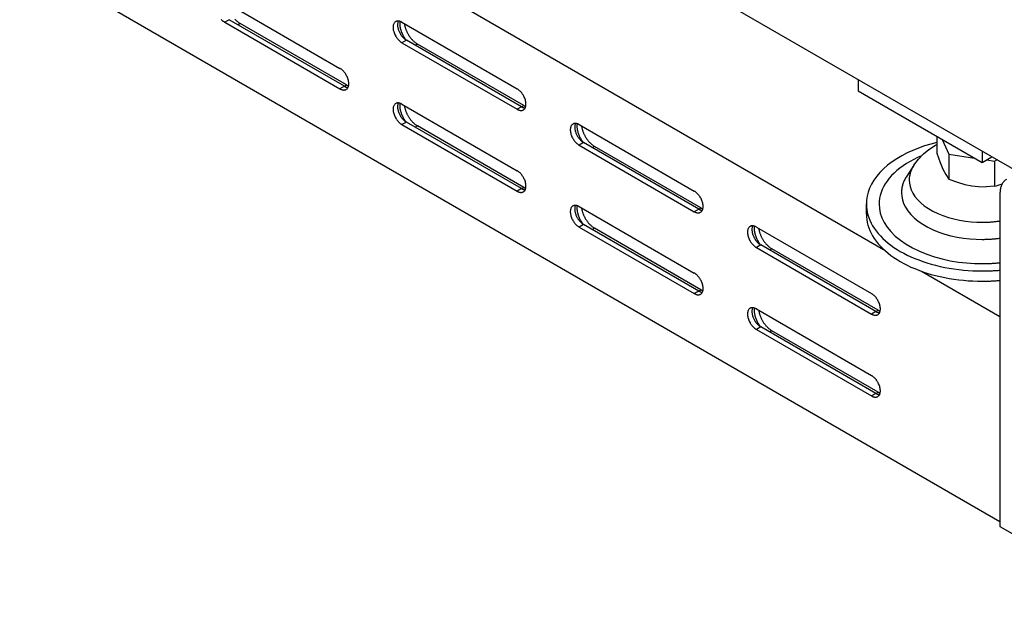
# Model space of a CAD drawing. Extents: x 0 to 1189, y 0 to 841.
# Drawn here: x 647 to 699, y 499 to 530 of the extents above; entities that cross this region are included whole.
import ezdxf

# ---------------------------------------------------------------- set-up
doc = ezdxf.new("R2010")
doc.units = 0
doc.layers.add('0-1', color=7, linetype='CONTINUOUS')

msp = doc.modelspace()

# ---------------------------------------------------------------- linework, layer by layer
at = {"layer": '0-1', "color": 7, "linetype": 'CONTINUOUS'}
for p, q in [((597.785706, 580.592712), (706.041687, 518.091125)), ((609.870667, 565.371277), (692.709534, 517.544189)), ((603.442566, 558.195923), (698.901978, 503.082397)), ((657.654053, 530.707214), (663.782349, 527.169067)), ((657.889771, 529.754639), (657.654053, 529.61853)), ((664.018066, 526.216492), (657.889771, 529.754639)), ((657.654053, 529.61853), (663.782349, 526.080383)), ((658.479065, 529.550476), (658.361206, 529.482422)), ((664.135864, 526.284485), (658.479065, 529.550476)), ((667.082153, 529.61853), (673.210449, 526.080383)), ((667.317871, 528.665955), (667.082153, 528.529846)), ((673.446106, 525.127808), (667.317871, 528.665955)), ((667.082153, 528.529846), (673.210449, 524.991699)), ((667.907077, 528.461837), (667.789246, 528.393799)), ((673.563965, 525.195862), (667.907104, 528.461853)), ((691.359497, 526.567871), (691.359497, 525.969116)), ((664.018064, 526.216491), (663.782349, 526.080383)), ((664.018066, 526.216492), (664.135864, 526.284485)), ((691.359497, 525.969116), (697.959167, 522.158813)), ((667.082153, 525.263855), (673.210449, 521.725708)), ((673.446104, 525.127807), (673.210449, 524.991699)), ((673.446106, 525.127808), (673.563965, 525.195862)), ((667.317871, 524.311279), (667.082153, 524.175232)), ((667.082153, 524.175232), (673.210449, 520.637085)), ((673.446106, 520.773132), (667.317871, 524.311279)), ((667.907104, 524.107178), (667.789246, 524.039124)), ((673.563965, 520.841187), (667.907104, 524.107178)), ((676.510254, 524.175232), (682.638489, 520.637085)), ((695.542542, 523.554016), (695.542542, 522.665833)), ((676.745972, 523.222656), (676.510254, 523.086548)), ((676.510254, 523.086548), (682.638489, 519.548401)), ((682.874207, 519.684509), (676.745972, 523.222656)), ((677.335205, 523.018494), (677.217346, 522.9505)), ((682.992065, 519.752502), (677.335205, 523.018494)), ((695.120483, 522.856873), (695.476196, 523.089233)), ((695.476196, 523.089233), (695.542725, 523.126831)), ((695.828308, 523.389038), (696.190063, 522.609497)), ((694.560669, 522.339294), (694.827393, 522.615356)), ((694.827393, 522.615356), (695.120483, 522.856873)), ((695.542542, 522.665833), (695.715942, 522.170349)), ((696.190063, 522.609497), (696.190063, 521.27063)), ((696.190063, 522.609497), (697.540222, 522.400635)), ((697.959167, 522.757568), (697.959167, 522.158813)), ((697.959167, 522.158813), (698.477722, 522.458191)), ((694.324036, 522.024536), (693.93866, 521.435852)), ((694.324036, 522.024536), (694.560669, 522.339294)), ((695.715942, 522.170349), (695.866333, 521.810242)), ((698.20105, 522.298401), (698.606689, 522.235657)), ((698.606689, 522.235657), (698.734863, 522.309692)), ((698.606689, 522.235657), (698.606689, 520.89679)), ((695.866333, 521.810242), (696.016663, 521.5224)), ((696.016663, 521.5224), (696.190063, 521.27063)), ((673.446158, 520.773162), (673.210449, 520.637085)), ((673.446106, 520.773132), (673.563965, 520.841187)), ((696.190063, 521.27063), (696.636536, 521.10907)), ((696.636536, 521.10907), (697.028625, 520.998657)), ((697.028625, 520.998657), (697.398376, 520.925659)), ((697.398376, 520.925659), (697.768066, 520.884277)), ((697.768066, 520.884277), (698.160217, 520.873352)), ((698.606494, 520.89678), (698.160217, 520.873352)), ((698.901978, 520.500977), (698.901978, 502.810242)), ((676.510254, 519.820557), (682.638489, 516.28241)), ((682.874207, 519.684509), (682.992065, 519.752502)), ((691.79248, 519.412354), (691.79248, 519.956665)), ((682.874206, 519.684508), (682.638489, 519.548401)), ((676.745972, 518.867981), (676.510254, 518.731934)), ((676.510254, 518.731934), (682.638489, 515.193787)), ((682.874207, 515.329834), (676.745972, 518.867981)), ((685.938354, 518.731934), (692.066589, 515.193787)), ((677.335178, 518.663864), (677.217346, 518.595825)), ((682.992065, 515.397888), (677.335205, 518.663879)), ((686.174072, 517.779358), (685.938354, 517.64325)), ((685.938354, 517.64325), (692.066589, 514.105103)), ((692.302307, 514.24115), (686.174072, 517.779358)), ((686.763306, 517.575195), (686.645447, 517.507141)), ((692.420166, 514.309204), (686.763306, 517.575195)), ((694.72345, 516.38147), (698.901978, 513.968994)), ((682.874206, 515.329833), (682.638489, 515.193787)), ((682.874207, 515.329834), (682.992065, 515.397888)), ((685.938354, 514.377258), (692.066589, 510.839111)), ((692.302358, 514.241179), (692.066589, 514.105103)), ((692.302307, 514.24115), (692.420166, 514.309204)), ((686.174072, 513.424683), (685.938354, 513.288574)), ((685.938354, 513.288574), (692.066589, 509.750458)), ((692.302307, 509.886536), (686.174072, 513.424683)), ((686.763279, 513.220565), (686.645447, 513.152527)), ((692.420165, 509.95459), (686.763306, 513.220581)), ((692.302332, 509.88655), (692.066589, 509.750458)), ((692.302307, 509.886536), (692.420166, 509.95459)), ((698.901978, 502.810242), (705.973022, 498.727753))]:
    msp.add_line(p, q, dxfattribs=at)
for points in [[(657.464579, 529.773829), (657.482814, 529.754579), (657.501341, 529.736053), (657.520111, 529.718297), (657.539073, 529.701354), (657.558176, 529.685261), (657.57737, 529.670053), (657.596603, 529.655755), (657.615826, 529.642392), (657.634989, 529.62998), (657.654046, 529.618533)], [(658.194848, 529.783458), (658.222202, 529.754582), (658.249994, 529.726791), (658.27815, 529.700156), (658.306595, 529.674741), (658.335252, 529.650602), (658.364044, 529.627788), (658.392895, 529.606341), (658.42173, 529.586296), (658.450477, 529.567678), (658.479064, 529.550506)], [(667.08216, 529.618528), (667.063103, 529.629086), (667.043939, 529.638804), (667.024716, 529.647638), (667.005483, 529.65555), (666.986289, 529.662505), (666.967185, 529.668472), (666.948223, 529.673425), (666.929453, 529.677343), (666.910926, 529.68021), (666.892691, 529.682017), (666.874795, 529.682758), (666.857286, 529.682434), (666.840207, 529.681051), (666.823598, 529.678622), (666.807499, 529.675164), (666.791943, 529.670699), (666.776964, 529.665253), (666.762588, 529.658858), (666.74884, 529.651551)], [(666.888281, 529.682358), (666.877351, 529.658316), (666.867882, 529.632186), (666.860005, 529.604026), (666.853839, 529.573925), (666.849488, 529.541998), (666.847039, 529.508391), (666.846555, 529.473277), (666.848077, 529.436854), (666.851622, 529.39934), (666.857181, 529.360971), (666.864716, 529.321994), (666.874168, 529.282665), (666.885451, 529.243238), (666.898458, 529.203965), (666.913066, 529.165088), (666.929134, 529.126837), (666.94651, 529.08942), (666.965037, 529.053028), (666.984549, 529.017828), (666.998296, 528.994645), (667.012672, 528.97165), (667.027651, 528.948907), (667.043206, 528.92648), (667.059305, 528.904431), (667.075913, 528.882824), (667.092993, 528.861719), (667.110502, 528.841177), (667.128397, 528.821253), (667.146632, 528.802003), (667.165159, 528.783477), (667.183929, 528.765721), (667.202891, 528.748778), (667.221994, 528.732685), (667.241188, 528.717477), (667.260421, 528.703179), (667.279644, 528.689816), (667.298807, 528.677404), (667.317864, 528.665957)], [(666.74884, 529.651551), (666.724629, 529.635376), (666.701851, 529.615395), (666.680868, 529.591496), (666.662042, 529.563642), (666.645721, 529.531878), (666.632228, 529.49634), (666.621842, 529.457258), (666.614787, 529.414956), (666.611219, 529.369842), (666.611218, 529.3224), (666.614785, 529.273167), (666.621839, 529.222718), (666.632224, 529.171644), (666.645716, 529.120526), (666.662036, 529.069916), (666.680861, 529.020324), (666.701843, 528.972196), (666.72462, 528.925913), (666.748831, 528.881781), (666.762578, 528.858598), (666.776954, 528.835603), (666.791933, 528.81286), (666.807488, 528.790433), (666.823587, 528.768384), (666.840195, 528.746777), (666.857275, 528.725672), (666.874784, 528.70513), (666.892679, 528.685206), (666.910914, 528.665956), (666.929441, 528.64743), (666.948211, 528.629674), (666.967173, 528.612731), (666.986276, 528.596638), (667.00547, 528.58143), (667.024703, 528.567132), (667.043926, 528.553769), (667.063089, 528.541357), (667.082146, 528.52991)], [(666.97217, 529.667113), (666.967964, 529.630929), (666.965338, 529.593247), (666.964348, 529.554162), (666.965039, 529.513781), (666.967446, 529.472225), (666.971593, 529.429629), (666.97749, 529.386135), (666.985135, 529.341898), (666.994512, 529.297077), (667.005593, 529.25184), (667.018334, 529.206357), (667.032684, 529.160799), (667.048576, 529.115337), (667.065933, 529.070138), (667.084671, 529.025366), (667.104694, 528.981177), (667.125903, 528.937719), (667.14819, 528.89513), (667.171447, 528.853537), (667.176637, 528.844608), (667.181883, 528.835708), (667.187183, 528.826836), (667.192537, 528.817995), (667.197943, 528.809186), (667.203401, 528.80041), (667.208911, 528.79167), (667.214471, 528.782966), (667.22008, 528.774299), (667.225738, 528.765672), (667.231443, 528.757085), (667.237195, 528.748541), (667.242993, 528.740039), (667.248835, 528.731582), (667.254722, 528.723172), (667.260651, 528.714808), (667.266622, 528.706493), (667.272634, 528.698228), (667.278685, 528.690014)], [(667.209884, 529.544791), (667.214024, 529.516643), (667.2189, 529.488122), (667.224515, 529.459268), (667.230867, 529.430124), (667.237955, 529.400734), (667.245771, 529.371143), (667.254309, 529.341397), (667.263558, 529.311543), (667.273505, 529.28163), (667.284136, 529.251705), (667.295433, 529.221817), (667.307378, 529.192014), (667.319948, 529.162342), (667.333122, 529.13285), (667.346872, 529.103584), (667.361175, 529.074587), (667.376, 529.045904), (667.39132, 529.017577), (667.407103, 528.989645), (667.427726, 528.954869), (667.44929, 528.920376), (667.47176, 528.886261), (667.495094, 528.852618), (667.519244, 528.819544), (667.544158, 528.787132), (667.569778, 528.755474), (667.596043, 528.72466), (667.622887, 528.694774), (667.650241, 528.665898), (667.678033, 528.638107), (667.706189, 528.611472), (667.734634, 528.586057), (667.763291, 528.561918), (667.792083, 528.539104), (667.820934, 528.517657), (667.849769, 528.497612), (667.878516, 528.478994), (667.907103, 528.461822)], [(664.115662, 526.047363), (664.139873, 526.063538), (664.162651, 526.083519), (664.183634, 526.107418), (664.20246, 526.135272), (664.218781, 526.167036), (664.232274, 526.202574), (664.24266, 526.241656), (664.249715, 526.283958), (664.253283, 526.329072), (664.253284, 526.376514), (664.249717, 526.425747), (664.242663, 526.476196), (664.232278, 526.52727), (664.218786, 526.578388), (664.202466, 526.628998), (664.183641, 526.67859), (664.162659, 526.726718), (664.139882, 526.773001), (664.115671, 526.817133), (664.101924, 526.840316), (664.087548, 526.863311), (664.072569, 526.886054), (664.057014, 526.908481), (664.040915, 526.93053), (664.024307, 526.952137), (664.007227, 526.973242), (663.989718, 526.993784), (663.971823, 527.013708), (663.953588, 527.032958), (663.935061, 527.051484), (663.916291, 527.06924), (663.897329, 527.086183), (663.878226, 527.102276), (663.859032, 527.117484), (663.839799, 527.131782), (663.820576, 527.145145), (663.801413, 527.157557), (663.782356, 527.169004)], [(663.782342, 526.080386), (663.801399, 526.069828), (663.820563, 526.06011), (663.839786, 526.051276), (663.859019, 526.043364), (663.878213, 526.036409), (663.897317, 526.030442), (663.916279, 526.025489), (663.935049, 526.021571), (663.953576, 526.018704), (663.971811, 526.016897), (663.989707, 526.016156), (664.007216, 526.01648), (664.024295, 526.017863), (664.040904, 526.020292), (664.057003, 526.02375), (664.072559, 526.028215), (664.087538, 526.033661), (664.101914, 526.040056), (664.115662, 526.047363)], [(664.018059, 526.216494), (664.028517, 526.21059), (664.038992, 526.204945), (664.049476, 526.199565), (664.059961, 526.194455), (664.07044, 526.189622), (664.080905, 526.185068), (664.091347, 526.180798), (664.101759, 526.176817), (664.112133, 526.173128), (664.122461, 526.169733), (664.132736, 526.166636), (664.142949, 526.163838), (664.153093, 526.161341), (664.16316, 526.159146), (664.173144, 526.157255), (664.183036, 526.155666), (664.192831, 526.154381), (664.202521, 526.153398), (664.212099, 526.152716)], [(664.135863, 526.284515), (664.141402, 526.281342), (664.146942, 526.278218), (664.152483, 526.275145), (664.158024, 526.272121), (664.163565, 526.269148), (664.169104, 526.266226), (664.174642, 526.263354), (664.180178, 526.260534), (664.185712, 526.257766), (664.191242, 526.255049), (664.19677, 526.252385), (664.202293, 526.249773), (664.207811, 526.247213), (664.213325, 526.244706), (664.218833, 526.242252), (664.224335, 526.239851), (664.229831, 526.237504), (664.235319, 526.23521), (664.2408, 526.23297)], [(673.543762, 524.95874), (673.567973, 524.974915), (673.590751, 524.994896), (673.611734, 525.018795), (673.63056, 525.046649), (673.646881, 525.078413), (673.660374, 525.113951), (673.67076, 525.153033), (673.677815, 525.195335), (673.681383, 525.240449), (673.681384, 525.287891), (673.677817, 525.337124), (673.670763, 525.387573), (673.660378, 525.438647), (673.646886, 525.489765), (673.630566, 525.540375), (673.611741, 525.589967), (673.590759, 525.638095), (673.567982, 525.684378), (673.543771, 525.72851), (673.530024, 525.751693), (673.515648, 525.774688), (673.500669, 525.797431), (673.485114, 525.819858), (673.469015, 525.841907), (673.452407, 525.863514), (673.435327, 525.884619), (673.417818, 525.905161), (673.399923, 525.925085), (673.381688, 525.944335), (673.363161, 525.962861), (673.344391, 525.980617), (673.325429, 525.99756), (673.306326, 526.013653), (673.287132, 526.028861), (673.267899, 526.043159), (673.248676, 526.056522), (673.229513, 526.068934), (673.210456, 526.080381)], [(666.74884, 525.296875), (666.724629, 525.2807), (666.701851, 525.260719), (666.680868, 525.23682), (666.662042, 525.208966), (666.645721, 525.177202), (666.632228, 525.141664), (666.621842, 525.102582), (666.614787, 525.06028), (666.611219, 525.015166), (666.611218, 524.967724), (666.614785, 524.918491), (666.621839, 524.868042), (666.632224, 524.816968), (666.645716, 524.76585), (666.662036, 524.71524), (666.680861, 524.665648), (666.701843, 524.61752), (666.72462, 524.571237), (666.748831, 524.527105), (666.762578, 524.503922), (666.776954, 524.480927), (666.791933, 524.458184), (666.807488, 524.435757), (666.823587, 524.413708), (666.840195, 524.392101), (666.857275, 524.370996), (666.874784, 524.350454), (666.892679, 524.33053), (666.910914, 524.31128), (666.929441, 524.292754), (666.948211, 524.274998), (666.967173, 524.258055), (666.986276, 524.241962), (667.00547, 524.226754), (667.024703, 524.212456), (667.043926, 524.199093), (667.063089, 524.186681), (667.082146, 524.175234)], [(667.08216, 525.263852), (667.063103, 525.27441), (667.043939, 525.284128), (667.024716, 525.292962), (667.005483, 525.300874), (666.986289, 525.307829), (666.967185, 525.313796), (666.948223, 525.318749), (666.929453, 525.322667), (666.910926, 525.325534), (666.892691, 525.327341), (666.874795, 525.328082), (666.857286, 525.327758), (666.840207, 525.326375), (666.823598, 525.323946), (666.807499, 525.320488), (666.791943, 525.316023), (666.776964, 525.310577), (666.762588, 525.304182), (666.74884, 525.296875)], [(666.888281, 525.327744), (666.877351, 525.303702), (666.867882, 525.277572), (666.860005, 525.249412), (666.853839, 525.219311), (666.849488, 525.187384), (666.847039, 525.153777), (666.846555, 525.118663), (666.848077, 525.08224), (666.851622, 525.044726), (666.857181, 525.006357), (666.864716, 524.96738), (666.874168, 524.928051), (666.885451, 524.888624), (666.898458, 524.849351), (666.913066, 524.810474), (666.929134, 524.772223), (666.94651, 524.734806), (666.965037, 524.698414), (666.984549, 524.663214), (666.998296, 524.640031), (667.012672, 524.617036), (667.027651, 524.594293), (667.043206, 524.571866), (667.059305, 524.549817), (667.075913, 524.52821), (667.092993, 524.507105), (667.110502, 524.486563), (667.128397, 524.466639), (667.146632, 524.447389), (667.165159, 524.428863), (667.183929, 524.411107), (667.202891, 524.394164), (667.221994, 524.378071), (667.241188, 524.362863), (667.260421, 524.348565), (667.279644, 524.335202), (667.298807, 524.32279), (667.317864, 524.311343)], [(666.97217, 525.312499), (666.967964, 525.276315), (666.965338, 525.238633), (666.964348, 525.199548), (666.965039, 525.159167), (666.967446, 525.117611), (666.971593, 525.075015), (666.97749, 525.031521), (666.985135, 524.987284), (666.994512, 524.942463), (667.005593, 524.897226), (667.018334, 524.851743), (667.032684, 524.806185), (667.048576, 524.760723), (667.065933, 524.715524), (667.084671, 524.670752), (667.104694, 524.626563), (667.125903, 524.583105), (667.14819, 524.540516), (667.171447, 524.498923), (667.176637, 524.489994), (667.181883, 524.481094), (667.187183, 524.472222), (667.192537, 524.463381), (667.197943, 524.454572), (667.203401, 524.445796), (667.208911, 524.437056), (667.214471, 524.428352), (667.22008, 524.419685), (667.225738, 524.411058), (667.231443, 524.402471), (667.237195, 524.393927), (667.242993, 524.385425), (667.248835, 524.376968), (667.254722, 524.368558), (667.260651, 524.360194), (667.266622, 524.351879), (667.272634, 524.343614), (667.278685, 524.3354)], [(667.209884, 525.190177), (667.214024, 525.162029), (667.2189, 525.133508), (667.224515, 525.104654), (667.230867, 525.07551), (667.237955, 525.04612), (667.245771, 525.016529), (667.254309, 524.986783), (667.263558, 524.956929), (667.273505, 524.927016), (667.284136, 524.897091), (667.295433, 524.867203), (667.307378, 524.8374), (667.319948, 524.807728), (667.333122, 524.778236), (667.346872, 524.74897), (667.361175, 524.719973), (667.376, 524.69129), (667.39132, 524.662963), (667.407103, 524.635031), (667.427726, 524.600255), (667.44929, 524.565762), (667.47176, 524.531647), (667.495094, 524.498004), (667.519244, 524.46493), (667.544158, 524.432518), (667.569778, 524.40086), (667.596043, 524.370046), (667.622887, 524.34016), (667.650241, 524.311284), (667.678033, 524.283493), (667.706189, 524.256858), (667.734634, 524.231443), (667.763291, 524.207304), (667.792083, 524.18449), (667.820934, 524.163043), (667.849769, 524.142998), (667.878516, 524.12438), (667.907103, 524.107208)], [(673.210442, 524.991763), (673.229499, 524.981205), (673.248663, 524.971487), (673.267886, 524.962653), (673.287119, 524.954741), (673.306313, 524.947786), (673.325417, 524.941819), (673.344379, 524.936866), (673.363149, 524.932948), (673.381676, 524.930081), (673.399911, 524.928274), (673.417807, 524.927533), (673.435316, 524.927857), (673.452395, 524.92924), (673.469004, 524.931669), (673.485103, 524.935127), (673.500659, 524.939592), (673.515638, 524.945038), (673.530014, 524.951433), (673.543762, 524.95874)], [(673.446099, 525.12781), (673.456557, 525.121906), (673.467032, 525.116261), (673.477516, 525.110881), (673.488001, 525.105771), (673.49848, 525.100938), (673.508945, 525.096384), (673.519387, 525.092114), (673.529799, 525.088133), (673.540173, 525.084444), (673.550501, 525.081049), (673.560776, 525.077952), (673.570989, 525.075154), (673.581133, 525.072657), (673.5912, 525.070462), (673.601184, 525.068571), (673.611076, 525.066982), (673.620871, 525.065697), (673.630561, 525.064714), (673.640139, 525.064032)], [(673.563964, 525.195831), (673.569503, 525.192658), (673.575043, 525.189534), (673.580584, 525.186461), (673.586125, 525.183437), (673.591666, 525.180464), (673.597205, 525.177542), (673.602743, 525.17467), (673.608279, 525.17185), (673.613813, 525.169082), (673.619343, 525.166365), (673.624871, 525.163701), (673.630394, 525.161089), (673.635912, 525.158529), (673.641426, 525.156022), (673.646934, 525.153568), (673.652436, 525.151167), (673.657932, 525.14882), (673.66342, 525.146526), (673.668901, 525.144286)], [(676.176941, 524.208191), (676.15273, 524.192016), (676.129952, 524.172035), (676.108969, 524.148136), (676.090143, 524.120282), (676.073822, 524.088518), (676.060329, 524.05298), (676.049943, 524.013898), (676.042888, 523.971596), (676.03932, 523.926482), (676.039319, 523.87904), (676.042886, 523.829807), (676.04994, 523.779358), (676.060325, 523.728284), (676.073817, 523.677166), (676.090137, 523.626556), (676.108962, 523.576964), (676.129944, 523.528836), (676.152721, 523.482553), (676.176932, 523.438421), (676.190679, 523.415238), (676.205055, 523.392243), (676.220034, 523.3695), (676.235589, 523.347073), (676.251688, 523.325024), (676.268296, 523.303417), (676.285376, 523.282312), (676.302885, 523.26177), (676.32078, 523.241846), (676.339015, 523.222596), (676.357542, 523.20407), (676.376312, 523.186314), (676.395274, 523.169371), (676.414377, 523.153278), (676.433571, 523.13807), (676.452804, 523.123772), (676.472027, 523.110409), (676.49119, 523.097997), (676.510247, 523.08655)], [(676.510261, 524.175168), (676.491204, 524.185726), (676.47204, 524.195444), (676.452817, 524.204278), (676.433584, 524.21219), (676.41439, 524.219145), (676.395286, 524.225112), (676.376324, 524.230065), (676.357554, 524.233983), (676.339027, 524.23685), (676.320792, 524.238657), (676.302896, 524.239398), (676.285387, 524.239074), (676.268308, 524.237691), (676.251699, 524.235262), (676.2356, 524.231804), (676.220044, 524.227339), (676.205065, 524.221893), (676.190689, 524.215498), (676.176941, 524.208191)], [(676.316382, 524.23906), (676.305452, 524.215018), (676.295983, 524.188888), (676.288106, 524.160728), (676.28194, 524.130627), (676.277589, 524.0987), (676.27514, 524.065093), (676.274656, 524.029979), (676.276178, 523.993556), (676.279723, 523.956042), (676.285282, 523.917673), (676.292817, 523.878696), (676.302269, 523.839367), (676.313552, 523.79994), (676.326559, 523.760667), (676.341167, 523.72179), (676.357235, 523.683539), (676.374611, 523.646122), (676.393138, 523.60973), (676.41265, 523.57453), (676.426397, 523.551347), (676.440773, 523.528352), (676.455752, 523.505609), (676.471307, 523.483182), (676.487406, 523.461133), (676.504014, 523.439526), (676.521094, 523.418421), (676.538603, 523.397879), (676.556498, 523.377955), (676.574733, 523.358705), (676.59326, 523.340179), (676.61203, 523.322423), (676.630992, 523.30548), (676.650095, 523.289387), (676.669289, 523.274179), (676.688522, 523.259881), (676.707745, 523.246518), (676.726908, 523.234106), (676.745965, 523.222659)], [(676.400209, 524.223815), (676.396003, 524.187631), (676.393377, 524.149949), (676.392387, 524.110864), (676.393078, 524.070483), (676.395485, 524.028927), (676.399632, 523.986331), (676.405529, 523.942837), (676.413174, 523.8986), (676.422551, 523.853779), (676.433632, 523.808542), (676.446373, 523.763059), (676.460723, 523.717501), (676.476615, 523.672039), (676.493972, 523.62684), (676.51271, 523.582068), (676.532733, 523.537879), (676.553942, 523.494421), (676.576229, 523.451832), (676.599486, 523.410239), (676.604676, 523.40131), (676.609922, 523.39241), (676.615222, 523.383538), (676.620576, 523.374697), (676.625982, 523.365888), (676.63144, 523.357112), (676.63695, 523.348372), (676.64251, 523.339668), (676.648119, 523.331001), (676.653777, 523.322374), (676.659482, 523.313787), (676.665234, 523.305243), (676.671032, 523.296741), (676.676874, 523.288284), (676.682761, 523.279874), (676.68869, 523.27151), (676.694661, 523.263195), (676.700673, 523.25493), (676.706724, 523.246716)], [(676.637985, 524.101493), (676.642125, 524.073345), (676.647001, 524.044824), (676.652616, 524.01597), (676.658968, 523.986826), (676.666056, 523.957436), (676.673872, 523.927845), (676.68241, 523.898099), (676.691659, 523.868245), (676.701606, 523.838332), (676.712237, 523.808407), (676.723534, 523.778519), (676.735479, 523.748716), (676.748049, 523.719044), (676.761223, 523.689552), (676.774973, 523.660286), (676.789276, 523.631289), (676.804101, 523.602606), (676.819421, 523.574279), (676.835204, 523.546347), (676.855827, 523.511571), (676.877391, 523.477078), (676.899861, 523.442963), (676.923195, 523.40932), (676.947345, 523.376246), (676.972259, 523.343834), (676.997879, 523.312176), (677.024144, 523.281362), (677.050988, 523.251476), (677.078342, 523.2226), (677.106134, 523.194809), (677.13429, 523.168174), (677.162735, 523.142759), (677.191392, 523.11862), (677.220184, 523.095806), (677.249035, 523.074359), (677.27787, 523.054314), (677.306617, 523.035696), (677.335204, 523.018524)], [(695.542581, 523.232237), (695.214797, 523.145), (694.891404, 523.045183), (694.57447, 522.932783), (694.266107, 522.80794), (693.968433, 522.670951), (693.683533, 522.522269), (693.413413, 522.3625), (693.159957, 522.192405), (692.924889, 522.01288), (692.709732, 521.824948), (692.515774, 521.629735), (692.344047, 521.42845), (692.195308, 521.22236), (692.070025, 521.012764), (691.968382, 520.800965), (691.890284, 520.588248), (691.835372, 520.375854), (691.803043, 520.164961), (691.79248, 519.956665)], [(694.726394, 522.519033), (694.517181, 522.426533), (694.313846, 522.327295), (694.11732, 522.221485), (693.928519, 522.10933), (693.748329, 521.991107), (693.577598, 521.867152), (693.41712, 521.737847), (693.267623, 521.603626), (693.129764, 521.464964), (693.004113, 521.322373), (692.89115, 521.176397), (692.791257, 521.027606), (692.704714, 520.876584), (692.631695, 520.723928), (692.572272, 520.570232), (692.526413, 520.41609), (692.493986, 520.26208), (692.474768, 520.10876), (692.468444, 519.956665), (692.484112, 519.717357), (692.532836, 519.472597), (692.616895, 519.224508), (692.738049, 518.975515), (692.897414, 518.728294), (693.095341, 518.485698), (693.331339, 518.250672), (693.604025, 518.026142), (693.911125, 517.814907), (694.249532, 517.619528), (694.615401, 517.442224), (695.004299, 517.284789), (695.411377, 517.148535), (695.831565, 517.034262), (696.259765, 516.942253), (696.691034, 516.872304), (697.120736, 516.823773), (697.544673, 516.795642), (697.959167, 516.786596), (698.008983, 516.786727), (698.058812, 516.787118), (698.108649, 516.787771), (698.158486, 516.788686), (698.208318, 516.789862), (698.258139, 516.791299), (698.307943, 516.792998), (698.357723, 516.794959), (698.407473, 516.79718), (698.457187, 516.799663), (698.506859, 516.802406), (698.556482, 516.80541), (698.606052, 516.808674), (698.65556, 516.812197), (698.705002, 516.815978), (698.754371, 516.820018), (698.803662, 516.824316), (698.852867, 516.82887), (698.901982, 516.83368)], [(694.324036, 522.024536), (694.298679, 521.984662), (694.274598, 521.944456), (694.251811, 521.903939), (694.230336, 521.863131), (694.210189, 521.822054), (694.191385, 521.780729), (694.173936, 521.739178), (694.157854, 521.697424), (694.14315, 521.655489), (694.129833, 521.613396), (694.117909, 521.571168), (694.107385, 521.528828), (694.098264, 521.486399), (694.09055, 521.443905), (694.084243, 521.401368), (694.079343, 521.358813), (694.075848, 521.316261), (694.073755, 521.273736), (694.073059, 521.231262), (694.084147, 521.06189), (694.118632, 520.888658), (694.178126, 520.713071), (694.263874, 520.536845), (694.376666, 520.361871), (694.516751, 520.190172), (694.68378, 520.02383), (694.876776, 519.864917), (695.094129, 519.715414), (695.333639, 519.577132), (695.592587, 519.451643), (695.867832, 519.340217), (696.155946, 519.243783), (696.453338, 519.162905), (696.7564, 519.097785), (697.061634, 519.048278), (697.36576, 519.013929), (697.665805, 518.994019), (697.959167, 518.987617), (698.00918, 518.987803), (698.059221, 518.988361), (698.109276, 518.989292), (698.159333, 518.990596), (698.20938, 518.992273), (698.259403, 518.994323), (698.309392, 518.996747), (698.359332, 518.999544), (698.409212, 519.002714), (698.459019, 519.006255), (698.508741, 519.010167), (698.558365, 519.014448), (698.607878, 519.019099), (698.657269, 519.024116), (698.706526, 519.029499), (698.755635, 519.035246), (698.804586, 519.041354), (698.853366, 519.047822), (698.901963, 519.054647)], [(673.543762, 520.604064), (673.567973, 520.620239), (673.590751, 520.64022), (673.611734, 520.664119), (673.63056, 520.691973), (673.646881, 520.723737), (673.660374, 520.759275), (673.67076, 520.798357), (673.677815, 520.840659), (673.681383, 520.885773), (673.681384, 520.933215), (673.677817, 520.982448), (673.670763, 521.032897), (673.660378, 521.083971), (673.646886, 521.135089), (673.630566, 521.185699), (673.611741, 521.235291), (673.590759, 521.283419), (673.567982, 521.329702), (673.543771, 521.373834), (673.530024, 521.397017), (673.515648, 521.420012), (673.500669, 521.442755), (673.485114, 521.465182), (673.469015, 521.487231), (673.452407, 521.508838), (673.435327, 521.529943), (673.417818, 521.550485), (673.399923, 521.570409), (673.381688, 521.589659), (673.363161, 521.608185), (673.344391, 521.625941), (673.325429, 521.642884), (673.306326, 521.658977), (673.287132, 521.674185), (673.267899, 521.688483), (673.248676, 521.701846), (673.229513, 521.714258), (673.210456, 521.725705)], [(693.93866, 521.435852), (693.910608, 521.391751), (693.883968, 521.347282), (693.858759, 521.30247), (693.835002, 521.257335), (693.812714, 521.211903), (693.791911, 521.166197), (693.772608, 521.120241), (693.754817, 521.07406), (693.738551, 521.027679), (693.723818, 520.981123), (693.710627, 520.934418), (693.698984, 520.887589), (693.688894, 520.840661), (693.68036, 520.793661), (693.673383, 520.746615), (693.667962, 520.699547), (693.664096, 520.652483), (693.661781, 520.60545), (693.66101, 520.558472), (693.673275, 520.371141), (693.711416, 520.179542), (693.777218, 519.985337), (693.872058, 519.790425), (693.996809, 519.596899), (694.151747, 519.406994), (694.336487, 519.223015), (694.549947, 519.047252), (694.790346, 518.881897), (695.055252, 518.728953), (695.341655, 518.590159), (695.646086, 518.466918), (695.964748, 518.360258), (696.293673, 518.270805), (696.628869, 518.19878), (696.966468, 518.144024), (697.30284, 518.106033), (697.6347, 518.084012), (697.959167, 518.076931), (698.009108, 518.077099), (698.05907, 518.077602), (698.109044, 518.07844), (698.15902, 518.079615), (698.208988, 518.081126), (698.258937, 518.082974), (698.308857, 518.085158), (698.358739, 518.087677), (698.408571, 518.090533), (698.458344, 518.093723), (698.508047, 518.097248), (698.557671, 518.101107), (698.607205, 518.105298), (698.656639, 518.109822), (698.705964, 518.114675), (698.75517, 518.119858), (698.804246, 518.125369), (698.853182, 518.131205), (698.90197, 518.137366)], [(673.446099, 520.773196), (673.456557, 520.767292), (673.467032, 520.761647), (673.477516, 520.756267), (673.488001, 520.751157), (673.49848, 520.746324), (673.508945, 520.74177), (673.519387, 520.7375), (673.529799, 520.733519), (673.540173, 520.72983), (673.550501, 520.726435), (673.560776, 520.723338), (673.570989, 520.72054), (673.581133, 520.718043), (673.5912, 520.715848), (673.601184, 520.713957), (673.611076, 520.712368), (673.620871, 520.711083), (673.630561, 520.7101), (673.640139, 520.709418)], [(673.563964, 520.841217), (673.569503, 520.838044), (673.575043, 520.83492), (673.580584, 520.831847), (673.586125, 520.828823), (673.591666, 520.82585), (673.597205, 520.822928), (673.602743, 520.820056), (673.608279, 520.817236), (673.613813, 520.814468), (673.619343, 520.811751), (673.624871, 520.809087), (673.630394, 520.806475), (673.635912, 520.803915), (673.641426, 520.801408), (673.646934, 520.798954), (673.652436, 520.796553), (673.657932, 520.794206), (673.66342, 520.791912), (673.668901, 520.789672)], [(699.247192, 521.263916), (699.214184, 521.243286), (699.182368, 521.220154), (699.151852, 521.19453), (699.122739, 521.166433), (699.095126, 521.1359), (699.069105, 521.102977), (699.044761, 521.067726), (699.022172, 521.030222), (699.001406, 520.990551), (698.982522, 520.948811), (698.96557, 520.905114), (698.950589, 520.859577), (698.937609, 520.81233), (698.926648, 520.76351), (698.917712, 520.71326), (698.910799, 520.661727), (698.905896, 520.609064), (698.902979, 520.555426), (698.902015, 520.500968)], [(673.210442, 520.637087), (673.229499, 520.626529), (673.248663, 520.616811), (673.267886, 520.607977), (673.287119, 520.600065), (673.306313, 520.59311), (673.325417, 520.587143), (673.344379, 520.58219), (673.363149, 520.578272), (673.381676, 520.575405), (673.399911, 520.573598), (673.417807, 520.572857), (673.435316, 520.573181), (673.452395, 520.574564), (673.469004, 520.576993), (673.485103, 520.580451), (673.500659, 520.584916), (673.515638, 520.590362), (673.530014, 520.596757), (673.543762, 520.604064)], [(682.971802, 519.51538), (682.996013, 519.531555), (683.018791, 519.551536), (683.039774, 519.575435), (683.0586, 519.603289), (683.074921, 519.635053), (683.088414, 519.670591), (683.0988, 519.709673), (683.105855, 519.751975), (683.109423, 519.797089), (683.109424, 519.844531), (683.105857, 519.893764), (683.098803, 519.944213), (683.088418, 519.995287), (683.074926, 520.046405), (683.058606, 520.097015), (683.039781, 520.146607), (683.018799, 520.194735), (682.996022, 520.241018), (682.971811, 520.28515), (682.958064, 520.308333), (682.943688, 520.331328), (682.928709, 520.354071), (682.913154, 520.376498), (682.897055, 520.398547), (682.880447, 520.420154), (682.863367, 520.441259), (682.845858, 520.461801), (682.827963, 520.481725), (682.809728, 520.500975), (682.791201, 520.519501), (682.772431, 520.537257), (682.753469, 520.5542), (682.734366, 520.570293), (682.715172, 520.585501), (682.695939, 520.599799), (682.676716, 520.613162), (682.657553, 520.625574), (682.638496, 520.637021)], [(676.176941, 519.853577), (676.15273, 519.837402), (676.129952, 519.817421), (676.108969, 519.793522), (676.090143, 519.765668), (676.073822, 519.733904), (676.060329, 519.698366), (676.049943, 519.659284), (676.042888, 519.616982), (676.03932, 519.571868), (676.039319, 519.524426), (676.042886, 519.475193), (676.04994, 519.424744), (676.060325, 519.37367), (676.073817, 519.322552), (676.090137, 519.271942), (676.108962, 519.22235), (676.129944, 519.174222), (676.152721, 519.127939), (676.176932, 519.083807), (676.190679, 519.060624), (676.205055, 519.037629), (676.220034, 519.014886), (676.235589, 518.992459), (676.251688, 518.97041), (676.268296, 518.948803), (676.285376, 518.927698), (676.302885, 518.907156), (676.32078, 518.887232), (676.339015, 518.867982), (676.357542, 518.849456), (676.376312, 518.8317), (676.395274, 518.814757), (676.414377, 518.798664), (676.433571, 518.783456), (676.452804, 518.769158), (676.472027, 518.755795), (676.49119, 518.743383), (676.510247, 518.731936)], [(676.510261, 519.820554), (676.491204, 519.831112), (676.47204, 519.84083), (676.452817, 519.849664), (676.433584, 519.857576), (676.41439, 519.864531), (676.395286, 519.870498), (676.376324, 519.875451), (676.357554, 519.879369), (676.339027, 519.882236), (676.320792, 519.884043), (676.302896, 519.884784), (676.285387, 519.88446), (676.268308, 519.883077), (676.251699, 519.880648), (676.2356, 519.87719), (676.220044, 519.872725), (676.205065, 519.867279), (676.190689, 519.860884), (676.176941, 519.853577)], [(676.316382, 519.884446), (676.305452, 519.860404), (676.295983, 519.834274), (676.288106, 519.806114), (676.28194, 519.776013), (676.277589, 519.744086), (676.27514, 519.710479), (676.274656, 519.675365), (676.276178, 519.638942), (676.279723, 519.601428), (676.285282, 519.563059), (676.292817, 519.524082), (676.302269, 519.484753), (676.313552, 519.445326), (676.326559, 519.406053), (676.341167, 519.367176), (676.357235, 519.328925), (676.374611, 519.291508), (676.393138, 519.255116), (676.41265, 519.219916), (676.426397, 519.196733), (676.440773, 519.173738), (676.455752, 519.150995), (676.471307, 519.128568), (676.487406, 519.106519), (676.504014, 519.084912), (676.521094, 519.063807), (676.538603, 519.043265), (676.556498, 519.023341), (676.574733, 519.004091), (676.59326, 518.985565), (676.61203, 518.967809), (676.630992, 518.950866), (676.650095, 518.934773), (676.669289, 518.919565), (676.688522, 518.905267), (676.707745, 518.891904), (676.726908, 518.879492), (676.745965, 518.868045)], [(676.400209, 519.8692), (676.396003, 519.833016), (676.393377, 519.795334), (676.392387, 519.756249), (676.393078, 519.715868), (676.395485, 519.674312), (676.399632, 519.631716), (676.405529, 519.588222), (676.413174, 519.543985), (676.422551, 519.499164), (676.433632, 519.453927), (676.446373, 519.408444), (676.460723, 519.362886), (676.476615, 519.317424), (676.493972, 519.272225), (676.51271, 519.227453), (676.532733, 519.183264), (676.553942, 519.139806), (676.576229, 519.097217), (676.599486, 519.055624), (676.604676, 519.046695), (676.609922, 519.037795), (676.615222, 519.028923), (676.620576, 519.020082), (676.625982, 519.011273), (676.63144, 519.002497), (676.63695, 518.993757), (676.64251, 518.985053), (676.648119, 518.976386), (676.653777, 518.967759), (676.659482, 518.959172), (676.665234, 518.950628), (676.671032, 518.942126), (676.676874, 518.933669), (676.682761, 518.925259), (676.68869, 518.916895), (676.694661, 518.90858), (676.700673, 518.900315), (676.706724, 518.892101)], [(676.637985, 519.746818), (676.642125, 519.71867), (676.647001, 519.690149), (676.652616, 519.661295), (676.658968, 519.632151), (676.666056, 519.602761), (676.673872, 519.57317), (676.68241, 519.543424), (676.691659, 519.51357), (676.701606, 519.483657), (676.712237, 519.453732), (676.723534, 519.423844), (676.735479, 519.394041), (676.748049, 519.364369), (676.761223, 519.334877), (676.774973, 519.305611), (676.789276, 519.276614), (676.804101, 519.247931), (676.819421, 519.219604), (676.835204, 519.191672), (676.855827, 519.156896), (676.877391, 519.122403), (676.899861, 519.088288), (676.923195, 519.054645), (676.947345, 519.021571), (676.972259, 518.989159), (676.997879, 518.957501), (677.024144, 518.926687), (677.050988, 518.896801), (677.078342, 518.867925), (677.106134, 518.840134), (677.13429, 518.813499), (677.162735, 518.788084), (677.191392, 518.763945), (677.220184, 518.741131), (677.249035, 518.719684), (677.27787, 518.699639), (677.306617, 518.681021), (677.335204, 518.663849)], [(682.992064, 519.752533), (682.997603, 519.74936), (683.003143, 519.746236), (683.008684, 519.743163), (683.014225, 519.740139), (683.019766, 519.737166), (683.025305, 519.734244), (683.030843, 519.731372), (683.036379, 519.728552), (683.041913, 519.725784), (683.047443, 519.723067), (683.052971, 519.720403), (683.058494, 519.717791), (683.064012, 519.715231), (683.069526, 519.712724), (683.075034, 519.71027), (683.080536, 519.707869), (683.086032, 519.705522), (683.09152, 519.703228), (683.097001, 519.700988)], [(691.79248, 519.956665), (691.797522, 519.812728), (691.812784, 519.667986), (691.83844, 519.522796), (691.87461, 519.377528), (691.921367, 519.232558), (691.978724, 519.08827), (692.046644, 518.94505), (692.125031, 518.803282), (692.213734, 518.663346), (692.312546, 518.525617), (692.421209, 518.390455), (692.539411, 518.258209), (692.666793, 518.129208), (692.802951, 518.003765), (692.94744, 517.882168), (693.09978, 517.764681), (693.25946, 517.651543), (693.425939, 517.542964), (693.598661, 517.439127)], [(682.638482, 519.548403), (682.657539, 519.537845), (682.676703, 519.528127), (682.695926, 519.519293), (682.715159, 519.511381), (682.734353, 519.504426), (682.753457, 519.498459), (682.772419, 519.493506), (682.791189, 519.489588), (682.809716, 519.486721), (682.827951, 519.484914), (682.845847, 519.484173), (682.863356, 519.484497), (682.880435, 519.48588), (682.897044, 519.488309), (682.913143, 519.491767), (682.928699, 519.496232), (682.943678, 519.501678), (682.958054, 519.508073), (682.971802, 519.51538)], [(682.8742, 519.684512), (682.884658, 519.678608), (682.895133, 519.672963), (682.905617, 519.667583), (682.916102, 519.662473), (682.926581, 519.65764), (682.937046, 519.653086), (682.947488, 519.648816), (682.9579, 519.644835), (682.968274, 519.641146), (682.978602, 519.637751), (682.988877, 519.634654), (682.99909, 519.631856), (683.009234, 519.629359), (683.019301, 519.627164), (683.029285, 519.625273), (683.039177, 519.623684), (683.048972, 519.622399), (683.058662, 519.621416), (683.06824, 519.620734)], [(691.79248, 519.412354), (691.797522, 519.268417), (691.812784, 519.123675), (691.83844, 518.978485), (691.87461, 518.833217), (691.921367, 518.688247), (691.978724, 518.543959), (692.046644, 518.400739), (692.125031, 518.258971), (692.213734, 518.119035), (692.312546, 517.981306), (692.421209, 517.846144), (692.539411, 517.713898), (692.666793, 517.584897), (692.802951, 517.459454), (692.94744, 517.337857), (693.09978, 517.22037), (693.25946, 517.107232), (693.425939, 516.998653), (693.598661, 516.894816)], [(685.605041, 518.764893), (685.58083, 518.748718), (685.558052, 518.728737), (685.537069, 518.704838), (685.518243, 518.676984), (685.501922, 518.64522), (685.488429, 518.609682), (685.478043, 518.5706), (685.470988, 518.528298), (685.46742, 518.483184), (685.467419, 518.435742), (685.470986, 518.386509), (685.47804, 518.33606), (685.488425, 518.284986), (685.501917, 518.233868), (685.518237, 518.183258), (685.537062, 518.133666), (685.558044, 518.085538), (685.580821, 518.039255), (685.605032, 517.995123), (685.618779, 517.97194), (685.633155, 517.948945), (685.648134, 517.926202), (685.663689, 517.903775), (685.679788, 517.881726), (685.696396, 517.860119), (685.713476, 517.839014), (685.730985, 517.818472), (685.74888, 517.798548), (685.767115, 517.779298), (685.785642, 517.760772), (685.804412, 517.743016), (685.823374, 517.726073), (685.842477, 517.70998), (685.861671, 517.694772), (685.880904, 517.680474), (685.900127, 517.667111), (685.91929, 517.654699), (685.938347, 517.643252)], [(685.938361, 518.73187), (685.919304, 518.742428), (685.90014, 518.752146), (685.880917, 518.76098), (685.861684, 518.768892), (685.84249, 518.775847), (685.823386, 518.781814), (685.804424, 518.786767), (685.785654, 518.790685), (685.767127, 518.793552), (685.748892, 518.795359), (685.730996, 518.7961), (685.713487, 518.795776), (685.696408, 518.794393), (685.679799, 518.791964), (685.6637, 518.788506), (685.648144, 518.784041), (685.633165, 518.778595), (685.618789, 518.7722), (685.605041, 518.764893)], [(685.744482, 518.795761), (685.733552, 518.771719), (685.724083, 518.745589), (685.716206, 518.717429), (685.71004, 518.687328), (685.705689, 518.655401), (685.70324, 518.621794), (685.702756, 518.58668), (685.704278, 518.550257), (685.707823, 518.512743), (685.713382, 518.474374), (685.720917, 518.435397), (685.730369, 518.396068), (685.741652, 518.356641), (685.754659, 518.317368), (685.769267, 518.278491), (685.785335, 518.24024), (685.802711, 518.202823), (685.821238, 518.166431), (685.84075, 518.131231), (685.854497, 518.108048), (685.868873, 518.085053), (685.883852, 518.06231), (685.899407, 518.039883), (685.915506, 518.017834), (685.932114, 517.996227), (685.949194, 517.975122), (685.966703, 517.95458), (685.984598, 517.934656), (686.002833, 517.915406), (686.02136, 517.89688), (686.04013, 517.879124), (686.059092, 517.862181), (686.078195, 517.846088), (686.097389, 517.83088), (686.116622, 517.816582), (686.135845, 517.803219), (686.155008, 517.790807), (686.174065, 517.77936)], [(685.82831, 518.780516), (685.824104, 518.744332), (685.821478, 518.70665), (685.820488, 518.667565), (685.821179, 518.627184), (685.823586, 518.585628), (685.827733, 518.543032), (685.83363, 518.499538), (685.841275, 518.455301), (685.850652, 518.41048), (685.861733, 518.365243), (685.874474, 518.31976), (685.888824, 518.274202), (685.904716, 518.22874), (685.922073, 518.183541), (685.940811, 518.138769), (685.960834, 518.09458), (685.982043, 518.051122), (686.00433, 518.008533), (686.027587, 517.96694), (686.032777, 517.958011), (686.038023, 517.949111), (686.043323, 517.940239), (686.048677, 517.931398), (686.054083, 517.922589), (686.059541, 517.913813), (686.065051, 517.905073), (686.070611, 517.896369), (686.07622, 517.887702), (686.081878, 517.879075), (686.087583, 517.870488), (686.093335, 517.861944), (686.099133, 517.853442), (686.104975, 517.844985), (686.110862, 517.836575), (686.116791, 517.828211), (686.122762, 517.819896), (686.128774, 517.811631), (686.134825, 517.803417)], [(686.066086, 518.658195), (686.070226, 518.630047), (686.075102, 518.601526), (686.080717, 518.572672), (686.087069, 518.543528), (686.094157, 518.514138), (686.101973, 518.484547), (686.110511, 518.454801), (686.11976, 518.424947), (686.129707, 518.395034), (686.140338, 518.365109), (686.151635, 518.335221), (686.16358, 518.305418), (686.17615, 518.275746), (686.189324, 518.246254), (686.203074, 518.216988), (686.217377, 518.187991), (686.232202, 518.159308), (686.247522, 518.130981), (686.263305, 518.103049), (686.283928, 518.068273), (686.305492, 518.03378), (686.327962, 517.999665), (686.351296, 517.966022), (686.375446, 517.932948), (686.40036, 517.900536), (686.42598, 517.868878), (686.452245, 517.838064), (686.479089, 517.808178), (686.506443, 517.779302), (686.534235, 517.751511), (686.562391, 517.724876), (686.590836, 517.699461), (686.619493, 517.675322), (686.648285, 517.652508), (686.677136, 517.631061), (686.705971, 517.611016), (686.734718, 517.592398), (686.763305, 517.575226)], [(693.598661, 517.439127), (693.778512, 517.339406), (693.966577, 517.243289), (694.162538, 517.151098), (694.366032, 517.063144), (694.576644, 516.979723), (694.793918, 516.901113), (695.017353, 516.827569), (695.246411, 516.759325), (695.480518, 516.696588), (695.719073, 516.639539), (695.961448, 516.588326), (696.206997, 516.54307), (696.455062, 516.503856), (696.704976, 516.470741), (696.956071, 516.443746), (697.207684, 516.422863), (697.45916, 516.408051), (697.70986, 516.399239), (697.959167, 516.396328), (698.008942, 516.396444), (698.058728, 516.396792), (698.10852, 516.397373), (698.158312, 516.398185), (698.208101, 516.39923), (698.25788, 516.400508), (698.307646, 516.402018), (698.357392, 516.40376), (698.407116, 516.405734), (698.456811, 516.40794), (698.506472, 516.410378), (698.556096, 516.413048), (698.605676, 516.415949), (698.655208, 516.41908), (698.704688, 516.422442), (698.75411, 516.426034), (698.80347, 516.429856), (698.852763, 516.433907), (698.901984, 516.438186)], [(693.598661, 516.894816), (693.778512, 516.795095), (693.966577, 516.698978), (694.162538, 516.606787), (694.366032, 516.518833), (694.576644, 516.435412), (694.793918, 516.356802), (695.017353, 516.283258), (695.246411, 516.215014), (695.480518, 516.152277), (695.719073, 516.095228), (695.961448, 516.044015), (696.206997, 515.998759), (696.455062, 515.959545), (696.704976, 515.92643), (696.956071, 515.899435), (697.207684, 515.878552), (697.45916, 515.86374), (697.70986, 515.854928), (697.959167, 515.852017), (698.008942, 515.852133), (698.058728, 515.852481), (698.10852, 515.853062), (698.158312, 515.853874), (698.208101, 515.854919), (698.25788, 515.856197), (698.307646, 515.857707), (698.357392, 515.859449), (698.407116, 515.861423), (698.456811, 515.863629), (698.506472, 515.866067), (698.556096, 515.868737), (698.605676, 515.871638), (698.655208, 515.874769), (698.704688, 515.878131), (698.75411, 515.881723), (698.80347, 515.885545), (698.852763, 515.889596), (698.901984, 515.893875)], [(682.971802, 515.160766), (682.996013, 515.176941), (683.018791, 515.196922), (683.039774, 515.220821), (683.0586, 515.248675), (683.074921, 515.280439), (683.088414, 515.315977), (683.0988, 515.355059), (683.105855, 515.397361), (683.109423, 515.442475), (683.109424, 515.489917), (683.105857, 515.53915), (683.098803, 515.589599), (683.088418, 515.640673), (683.074926, 515.691791), (683.058606, 515.742401), (683.039781, 515.791993), (683.018799, 515.840121), (682.996022, 515.886404), (682.971811, 515.930536), (682.958064, 515.953719), (682.943688, 515.976714), (682.928709, 515.999457), (682.913154, 516.021884), (682.897055, 516.043933), (682.880447, 516.06554), (682.863367, 516.086645), (682.845858, 516.107187), (682.827963, 516.127111), (682.809728, 516.146361), (682.791201, 516.164887), (682.772431, 516.182643), (682.753469, 516.199586), (682.734366, 516.215679), (682.715172, 516.230887), (682.695939, 516.245185), (682.676716, 516.258548), (682.657553, 516.27096), (682.638496, 516.282407)], [(682.638482, 515.193789), (682.657539, 515.183231), (682.676703, 515.173513), (682.695926, 515.164679), (682.715159, 515.156767), (682.734353, 515.149812), (682.753457, 515.143845), (682.772419, 515.138892), (682.791189, 515.134974), (682.809716, 515.132107), (682.827951, 515.1303), (682.845847, 515.129559), (682.863356, 515.129883), (682.880435, 515.131266), (682.897044, 515.133695), (682.913143, 515.137153), (682.928699, 515.141618), (682.943678, 515.147064), (682.958054, 515.153459), (682.971802, 515.160766)], [(682.8742, 515.329837), (682.884658, 515.323933), (682.895133, 515.318288), (682.905617, 515.312908), (682.916102, 515.307798), (682.926581, 515.302965), (682.937046, 515.298411), (682.947488, 515.294141), (682.9579, 515.29016), (682.968274, 515.286471), (682.978602, 515.283076), (682.988877, 515.279979), (682.99909, 515.277181), (683.009234, 515.274684), (683.019301, 515.272489), (683.029285, 515.270598), (683.039177, 515.269009), (683.048972, 515.267724), (683.058662, 515.266741), (683.06824, 515.266059)], [(682.992064, 515.397857), (682.997603, 515.394684), (683.003143, 515.39156), (683.008684, 515.388487), (683.014225, 515.385463), (683.019766, 515.38249), (683.025305, 515.379568), (683.030843, 515.376696), (683.036379, 515.373876), (683.041913, 515.371108), (683.047443, 515.368391), (683.052971, 515.365727), (683.058494, 515.363115), (683.064012, 515.360555), (683.069526, 515.358048), (683.075034, 515.355594), (683.080536, 515.353193), (683.086032, 515.350846), (683.09152, 515.348552), (683.097001, 515.346312)], [(692.399902, 514.072082), (692.424113, 514.088257), (692.446891, 514.108238), (692.467874, 514.132137), (692.4867, 514.159991), (692.503021, 514.191755), (692.516514, 514.227293), (692.5269, 514.266375), (692.533955, 514.308677), (692.537523, 514.353791), (692.537524, 514.401233), (692.533957, 514.450466), (692.526903, 514.500915), (692.516518, 514.551989), (692.503026, 514.603107), (692.486706, 514.653717), (692.467881, 514.703309), (692.446899, 514.751437), (692.424122, 514.79772), (692.399911, 514.841852), (692.386164, 514.865035), (692.371788, 514.88803), (692.356809, 514.910773), (692.341254, 514.9332), (692.325155, 514.955249), (692.308547, 514.976856), (692.291467, 514.997961), (692.273958, 515.018503), (692.256063, 515.038427), (692.237828, 515.057677), (692.219301, 515.076203), (692.200531, 515.093959), (692.181569, 515.110902), (692.162466, 515.126995), (692.143272, 515.142203), (692.124039, 515.156501), (692.104816, 515.169864), (692.085653, 515.182276), (692.066596, 515.193723)], [(685.605041, 514.410279), (685.58083, 514.394104), (685.558052, 514.374123), (685.537069, 514.350224), (685.518243, 514.32237), (685.501922, 514.290606), (685.488429, 514.255068), (685.478043, 514.215986), (685.470988, 514.173684), (685.46742, 514.12857), (685.467419, 514.081128), (685.470986, 514.031895), (685.47804, 513.981446), (685.488425, 513.930372), (685.501917, 513.879254), (685.518237, 513.828644), (685.537062, 513.779052), (685.558044, 513.730924), (685.580821, 513.684641), (685.605032, 513.640509), (685.618779, 513.617326), (685.633155, 513.594331), (685.648134, 513.571588), (685.663689, 513.549161), (685.679788, 513.527112), (685.696396, 513.505505), (685.713476, 513.4844), (685.730985, 513.463858), (685.74888, 513.443934), (685.767115, 513.424684), (685.785642, 513.406158), (685.804412, 513.388402), (685.823374, 513.371459), (685.842477, 513.355366), (685.861671, 513.340158), (685.880904, 513.32586), (685.900127, 513.312497), (685.91929, 513.300085), (685.938347, 513.288638)], [(685.938361, 514.377256), (685.919304, 514.387814), (685.90014, 514.397532), (685.880917, 514.406366), (685.861684, 514.414278), (685.84249, 514.421233), (685.823386, 514.4272), (685.804424, 514.432153), (685.785654, 514.436071), (685.767127, 514.438938), (685.748892, 514.440745), (685.730996, 514.441486), (685.713487, 514.441162), (685.696408, 514.439779), (685.679799, 514.43735), (685.6637, 514.433892), (685.648144, 514.429427), (685.633165, 514.423981), (685.618789, 514.417586), (685.605041, 514.410279)], [(685.744482, 514.441086), (685.733552, 514.417044), (685.724083, 514.390914), (685.716206, 514.362754), (685.71004, 514.332653), (685.705689, 514.300726), (685.70324, 514.267119), (685.702756, 514.232005), (685.704278, 514.195582), (685.707823, 514.158068), (685.713382, 514.119699), (685.720917, 514.080722), (685.730369, 514.041393), (685.741652, 514.001966), (685.754659, 513.962693), (685.769267, 513.923816), (685.785335, 513.885565), (685.802711, 513.848148), (685.821238, 513.811756), (685.84075, 513.776556), (685.854497, 513.753373), (685.868873, 513.730378), (685.883852, 513.707635), (685.899407, 513.685208), (685.915506, 513.663159), (685.932114, 513.641552), (685.949194, 513.620447), (685.966703, 513.599905), (685.984598, 513.579981), (686.002833, 513.560731), (686.02136, 513.542205), (686.04013, 513.524449), (686.059092, 513.507506), (686.078195, 513.491413), (686.097389, 513.476205), (686.116622, 513.461907), (686.135845, 513.448544), (686.155008, 513.436132), (686.174065, 513.424685)], [(685.82831, 514.425902), (685.824104, 514.389718), (685.821478, 514.352036), (685.820488, 514.312951), (685.821179, 514.27257), (685.823586, 514.231014), (685.827733, 514.188418), (685.83363, 514.144924), (685.841275, 514.100687), (685.850652, 514.055866), (685.861733, 514.010629), (685.874474, 513.965146), (685.888824, 513.919588), (685.904716, 513.874126), (685.922073, 513.828927), (685.940811, 513.784155), (685.960834, 513.739966), (685.982043, 513.696508), (686.00433, 513.653919), (686.027587, 513.612326), (686.032777, 513.603397), (686.038023, 513.594497), (686.043323, 513.585625), (686.048677, 513.576784), (686.054083, 513.567975), (686.059541, 513.559199), (686.065051, 513.550459), (686.070611, 513.541755), (686.07622, 513.533088), (686.081878, 513.524461), (686.087583, 513.515874), (686.093335, 513.50733), (686.099133, 513.498828), (686.104975, 513.490371), (686.110862, 513.481961), (686.116791, 513.473597), (686.122762, 513.465282), (686.128774, 513.457017), (686.134825, 513.448803)], [(686.066086, 514.303519), (686.070226, 514.275371), (686.075102, 514.24685), (686.080717, 514.217996), (686.087069, 514.188852), (686.094157, 514.159462), (686.101973, 514.129871), (686.110511, 514.100125), (686.11976, 514.070271), (686.129707, 514.040358), (686.140338, 514.010433), (686.151635, 513.980545), (686.16358, 513.950742), (686.17615, 513.92107), (686.189324, 513.891578), (686.203074, 513.862312), (686.217377, 513.833315), (686.232202, 513.804632), (686.247522, 513.776305), (686.263305, 513.748373), (686.283928, 513.713597), (686.305492, 513.679104), (686.327962, 513.644989), (686.351296, 513.611346), (686.375446, 513.578272), (686.40036, 513.54586), (686.42598, 513.514202), (686.452245, 513.483388), (686.479089, 513.453502), (686.506443, 513.424626), (686.534235, 513.396835), (686.562391, 513.3702), (686.590836, 513.344785), (686.619493, 513.320646), (686.648285, 513.297832), (686.677136, 513.276385), (686.705971, 513.25634), (686.734718, 513.237722), (686.763305, 513.22055)], [(692.066582, 514.105105), (692.085639, 514.094547), (692.104803, 514.084829), (692.124026, 514.075995), (692.143259, 514.068083), (692.162453, 514.061128), (692.181557, 514.055161), (692.200519, 514.050208), (692.219289, 514.04629), (692.237816, 514.043423), (692.256051, 514.041616), (692.273947, 514.040875), (692.291456, 514.041199), (692.308535, 514.042582), (692.325144, 514.045011), (692.341243, 514.048469), (692.356799, 514.052934), (692.371778, 514.05838), (692.386154, 514.064775), (692.399902, 514.072082)], [(692.3023, 514.241213), (692.312758, 514.235309), (692.323233, 514.229664), (692.333717, 514.224284), (692.344202, 514.219174), (692.354681, 514.214341), (692.365146, 514.209787), (692.375588, 514.205517), (692.386, 514.201536), (692.396374, 514.197847), (692.406702, 514.194452), (692.416977, 514.191355), (692.42719, 514.188557), (692.437334, 514.18606), (692.447401, 514.183865), (692.457385, 514.181974), (692.467277, 514.180385), (692.477072, 514.1791), (692.486762, 514.178117), (692.49634, 514.177435)], [(692.420165, 514.309234), (692.425704, 514.306061), (692.431244, 514.302937), (692.436785, 514.299864), (692.442326, 514.29684), (692.447867, 514.293867), (692.453406, 514.290945), (692.458944, 514.288073), (692.46448, 514.285253), (692.470014, 514.282485), (692.475544, 514.279768), (692.481072, 514.277104), (692.486595, 514.274492), (692.492113, 514.271932), (692.497627, 514.269425), (692.503135, 514.266971), (692.508637, 514.26457), (692.514133, 514.262223), (692.519621, 514.259929), (692.525102, 514.257689)], [(692.399902, 509.717437), (692.424113, 509.733612), (692.446891, 509.753593), (692.467874, 509.777492), (692.4867, 509.805346), (692.503021, 509.83711), (692.516514, 509.872648), (692.5269, 509.91173), (692.533955, 509.954032), (692.537523, 509.999146), (692.537524, 510.046588), (692.533957, 510.095821), (692.526903, 510.14627), (692.516518, 510.197344), (692.503026, 510.248462), (692.486706, 510.299072), (692.467881, 510.348664), (692.446899, 510.396792), (692.424122, 510.443075), (692.399911, 510.487207), (692.386164, 510.51039), (692.371788, 510.533385), (692.356809, 510.556128), (692.341254, 510.578555), (692.325155, 510.600604), (692.308547, 510.622211), (692.291467, 510.643316), (692.273958, 510.663858), (692.256063, 510.683782), (692.237828, 510.703032), (692.219301, 510.721558), (692.200531, 510.739314), (692.181569, 510.756257), (692.162466, 510.77235), (692.143272, 510.787558), (692.124039, 510.801856), (692.104816, 510.815219), (692.085653, 510.827631), (692.066596, 510.839078)], [(692.3023, 509.886569), (692.312758, 509.880665), (692.323233, 509.87502), (692.333717, 509.86964), (692.344202, 509.86453), (692.354681, 509.859697), (692.365146, 509.855143), (692.375588, 509.850873), (692.386, 509.846892), (692.396374, 509.843203), (692.406702, 509.839808), (692.416977, 509.836711), (692.42719, 509.833913), (692.437334, 509.831416), (692.447401, 509.829221), (692.457385, 509.82733), (692.467277, 509.825741), (692.477072, 509.824456), (692.486762, 509.823473), (692.49634, 509.822791)], [(692.420165, 509.95459), (692.425704, 509.951417), (692.431244, 509.948293), (692.436785, 509.94522), (692.442326, 509.942196), (692.447867, 509.939223), (692.453406, 509.936301), (692.458944, 509.933429), (692.46448, 509.930609), (692.470014, 509.927841), (692.475544, 509.925124), (692.481072, 509.92246), (692.486595, 509.919848), (692.492113, 509.917288), (692.497627, 509.914781), (692.503135, 509.912327), (692.508637, 509.909926), (692.514133, 509.907579), (692.519621, 509.905285), (692.525102, 509.903045)], [(692.066582, 509.75046), (692.085639, 509.739902), (692.104803, 509.730184), (692.124026, 509.72135), (692.143259, 509.713438), (692.162453, 509.706483), (692.181557, 509.700516), (692.200519, 509.695563), (692.219289, 509.691645), (692.237816, 509.688778), (692.256051, 509.686971), (692.273947, 509.68623), (692.291456, 509.686554), (692.308535, 509.687937), (692.325144, 509.690366), (692.341243, 509.693824), (692.356799, 509.698289), (692.371778, 509.703735), (692.386154, 509.71013), (692.399902, 509.717437)]]:
    msp.add_lwpolyline(points, dxfattribs=at)
msp.add_arc((697.796204, 524.251709), 3.451394, 283.578178, 290.750679, dxfattribs=at)

doc.saveas('drawing.dxf')
